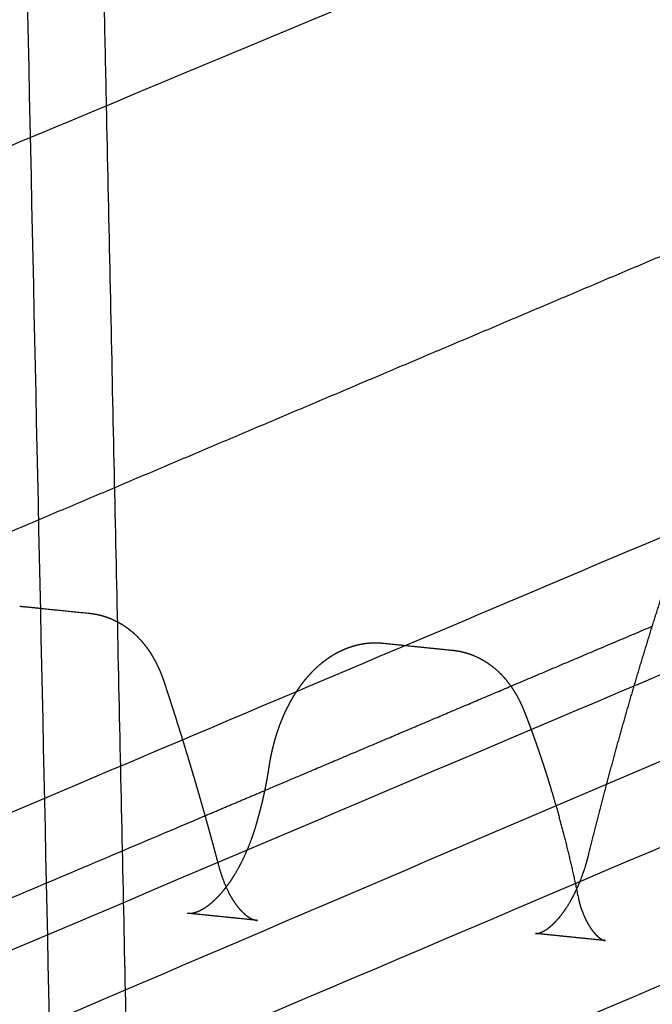
# Model space of a CAD drawing. Units: metres. Extents: x 106.2 to 143.9, y -9089.6 to -9067.
# Drawn here: x 107.5 to 107.6, y -9069.7 to -9069.6 of the extents above; entities that cross this region are included whole.
import ezdxf

# ---------------------------------------------------------------- set-up
doc = ezdxf.new("R2010")
doc.units = ezdxf.units.M
doc.layers.add('Make2D$Hidden$Curves', color=7, linetype='Continuous', true_color=0x8c8c8c)
doc.layers.add('Make2D$Visible$Curves', color=7, linetype='Continuous', true_color=0x000000)

# ---------------------------------------------------------------- blocks, each defined once
blk = doc.blocks.new('1_SH003A')
at = {"layer": 'Make2D$Hidden$Curves', "color": 0, "lineweight": -3}
for points, weights in [([(128.484655, -9069.027135), (127.568315, -9069.42714), (126.475163, -9069.904329)], [14855.4065008, 13654.0124429, 12452.6183851]), ([(126.460763, -9069.983651), (127.32314, -9069.602138), (128.073689, -9069.270097)], [12508.9331204, 13440.8237276, 14372.7143348]), ([(127.57161, -9069.28754), (126.617854, -9069.692246), (125.48872, -9070.171369)], [17199.485131, 15863.769007, 14528.052883]), ([(125.460261, -9070.201498), (126.592294, -9069.719623), (127.548428, -9069.312625)], [14538.1137826, 15875.4050903, 17212.6963981]), ([(125.520623, -9070.190189), (126.631494, -9069.716128), (127.572027, -9069.314759)], [14564.5927504, 15883.4756945, 17202.3586386]), ([(128.369705, -9069.359151), (127.464148, -9069.778688), (126.388173, -9070.277179)], [16857.0985386, 15522.1383138, 14187.1780891]), ([(128.394307, -9069.361359), (127.488549, -9069.782162), (126.411856, -9070.28238)], [16846.7607791, 15509.4694714, 14172.1781636]), ([(127.336962, -9069.374749), (126.47115, -9069.741212), (125.46517, -9070.167002)], [16895.6880908, 15718.6131934, 14541.5382961]), ([(127.54681, -9069.387143), (126.672553, -9069.764975), (125.652403, -9070.205858)], [15190.8188585, 14104.5918261, 13018.3647937]), ([(126.384807, -9070.311891), (127.462914, -9069.809556), (128.369995, -9069.38691)], [14185.3894307, 15522.6807384, 16859.9720462]), ([(126.412598, -9070.315209), (127.489027, -9069.812254), (128.394593, -9069.389134)], [14175.0516712, 15512.342979, 16849.6342868]), ([(127.324055, -9069.39849), (126.881953, -9069.587607), (126.404744, -9069.791742)], [13485.5566481, 12989.5039992, 12493.4513502]), ([(126.589634, -9069.627408), (126.592298, -9069.751785), (126.594957, -9069.875973)], [13731.8675635, 13742.3793272, 13752.8910909]), ([(125.393483, -9070.127504), (126.015301, -9069.867529), (126.58238, -9069.630441)], [12863.6688074, 13484.5205554, 14105.3723035]), ([(126.454924, -9069.721309), (126.519376, -9069.693992), (126.583163, -9069.666957)], [12570.5874881, 12636.0237662, 12701.4600443]), ([(126.581373, -9069.6752), (126.582359, -9069.6753), (126.583345, -9069.675401)], [12659.0419051, 12658.7160972, 12658.3902893]), ([(126.604791, -9069.692795), (126.616543, -9069.687813), (126.628272, -9069.682841)], [12682.9002319, 12695.0352122, 12707.1701926]), ([(126.455696, -9069.756), (126.527795, -9069.725435), (126.599064, -9069.695223)], [12530.9341735, 12603.9643075, 12676.9944415]), ([(126.604075, -9069.705215), (126.600738, -9069.704872), (126.597402, -9069.704529)], [13580.9443686, 13582.1269472, 13583.3095257]), ([(126.637295, -9069.707147), (126.633964, -9069.706805), (126.630634, -9069.706462)], [14032.5334419, 14033.7519559, 14034.9704698])]:
    blk.add_rational_spline(points, weights, degree=2, dxfattribs=at)
for points, weights, knots in [([(126.604225, -9069.695129), (126.604227, -9069.695124), (126.604228, -9069.69512), (126.604234, -9069.695095), (126.604239, -9069.695076), (126.604245, -9069.695056)], [14260.7409667, 14260.7414135, 14260.7418612, 14260.7442818, 14260.7462707, 14260.7482764], [0.82538962, 0.82538962, 0.82538962, 0.82538962, 0.83577745, 0.83577745, 0.88143353, 0.88143353, 0.88143353, 0.88143353]), ([(126.597402, -9069.704529), (126.597438, -9069.704532), (126.597475, -9069.704535), (126.597557, -9069.704537), (126.597596, -9069.704537), (126.597674, -9069.704533), (126.597717, -9069.70453), (126.597794, -9069.704521), (126.597825, -9069.704517), (126.597929, -9069.704499), (126.598005, -9069.704482), (126.598133, -9069.704447), (126.598181, -9069.704432), (126.598299, -9069.704392), (126.598369, -9069.704365), (126.598444, -9069.704333), (126.598594, -9069.704269), (126.598757, -9069.704187), (126.599027, -9069.704024), (126.599125, -9069.703961), (126.599375, -9069.703786), (126.599531, -9069.703667), (126.599879, -9069.703371), (126.600074, -9069.70319), (126.600345, -9069.702911), (126.600418, -9069.702833), (126.600663, -9069.702563), (126.600834, -9069.702359), (126.601005, -9069.70214), (126.601032, -9069.702106), (126.601058, -9069.702072), (126.601085, -9069.702037)], [14248.963569, 14249.1110433, 14249.2586358, 14249.5795263, 14249.7320393, 14250.0222721, 14250.1810384, 14250.4477634, 14250.5557915, 14250.8985205, 14251.1328356, 14251.500935, 14251.6341444, 14251.9465479, 14252.1252329, 14252.3037888, 14252.6637193, 14253.019429, 14253.5633261, 14253.7517362, 14254.2165558, 14254.4901416, 14255.077816, 14255.3889142, 14255.8055609, 14255.917004, 14256.2827882, 14256.5315868, 14256.773362, 14256.8108236, 14256.8481068, 14256.8852101], [0, 0, 0, 0, 0.356069, 0.356069, 0.773757, 0.773757, 1.27675, 1.27675, 1.619108, 1.619108, 2.36266, 2.36266, 2.785341, 2.785341, 3.354124, 3.354124, 3.354124, 4.442673, 4.442673, 5.02707, 5.02707, 5.89506, 5.89506, 6.918686, 6.918686, 7.297665, 7.297665, 8.175599, 8.175599, 8.175599, 8.311632, 8.311632, 8.311632, 8.311632]), ([(126.630634, -9069.706462), (126.630652, -9069.706464), (126.630667, -9069.706465), (126.630687, -9069.706465), (126.630694, -9069.706465), (126.63072, -9069.706466), (126.630741, -9069.706465), (126.630764, -9069.706463), (126.630796, -9069.70646), (126.630831, -9069.706456), (126.6309, -9069.706442), (126.630932, -9069.706435), (126.630993, -9069.706418), (126.631019, -9069.70641), (126.631108, -9069.70638), (126.631176, -9069.706353), (126.631335, -9069.706279), (126.631429, -9069.70623), (126.631597, -9069.706128), (126.631666, -9069.706082), (126.631811, -9069.705981), (126.631886, -9069.705924), (126.632043, -9069.705798), (126.632124, -9069.705729), (126.632305, -9069.705566), (126.632404, -9069.70547), (126.632668, -9069.705199), (126.632834, -9069.705011), (126.633002, -9069.704803), (126.633026, -9069.704773), (126.63305, -9069.704742), (126.633074, -9069.704711), (126.633233, -9069.704508), (126.633392, -9069.704288), (126.633642, -9069.703913), (126.633733, -9069.703769), (126.633911, -9069.703475), (126.633997, -9069.703324), (126.634243, -9069.702879), (126.634398, -9069.702573), (126.634547, -9069.702253)], [14288.5670869, 14288.7055974, 14288.828215, 14288.9807398, 14289.0265744, 14289.2212448, 14289.3703569, 14289.5194842, 14289.7208905, 14289.9221734, 14290.2705292, 14290.4165477, 14290.6675569, 14290.7721307, 14291.0976955, 14291.3173789, 14291.7820845, 14292.0249817, 14292.4229721, 14292.5774301, 14292.8856613, 14293.0390333, 14293.3443412, 14293.495872, 14293.8204352, 14293.9923481, 14294.4334661, 14294.6974315, 14294.9529558, 14294.9898192, 14295.0264931, 14295.0629757, 14295.3023314, 14295.5330879, 14295.8841021, 14296.0102501, 14296.2527265, 14296.369154, 14296.6939683, 14296.8936487, 14297.0806555], [0, 0, 0, 0, 0.339792, 0.339792, 0.48572, 0.48572, 0.959428, 0.959428, 0.959428, 1.566118, 1.566118, 2.004903, 2.004903, 2.318638, 2.318638, 2.98062, 2.98062, 3.717234, 3.717234, 4.19008, 4.19008, 4.666567, 4.666567, 5.146184, 5.146184, 5.704696, 5.704696, 6.602466, 6.602466, 6.602466, 6.731927, 6.731927, 6.731927, 7.581378, 7.581378, 8.077369, 8.077369, 8.560859, 8.560859, 9.466349, 9.466349, 9.466349, 9.466349]), ([(126.634746, -9069.703221), (126.634771, -9069.703344), (126.634799, -9069.703461), (126.634857, -9069.703682), (126.634888, -9069.703785), (126.63492, -9069.703882)], [14278.6912463, 14278.7536487, 14278.8216139, 14278.9680748, 14279.0464854, 14279.1300306], [0, 0, 0, 0, 0.3491012, 0.3491012, 0.696901, 0.696901, 0.696901, 0.696901])]:
    blk.add_rational_spline(points, weights, degree=3, knots=knots, dxfattribs=at)
at = {"layer": 'Make2D$Visible$Curves', "color": 0, "lineweight": -3}
for points, weights in [([(126.570456, -9069.07479), (126.584682, -9069.737744), (126.598794, -9070.395332)], [12112.121542, 12161.5377672, 12210.9539924]), ([(126.58238, -9069.630441), (126.88134, -9069.505449), (127.166131, -9069.386381)], [14105.3723035, 14456.2685511, 14807.1647987]), ([(126.588037, -9069.552811), (126.588836, -9069.590118), (126.589634, -9069.627408)], [13725.5707336, 13728.7191486, 13731.8675635]), ([(126.583163, -9069.666957), (126.620729, -9069.651036), (126.658065, -9069.635211)], [12701.4600443, 12740.3143015, 12779.1685588]), ([(127.544746, -9069.643082), (127.08753, -9069.850949), (126.591947, -9070.07626)], [13576.5311519, 13050.9904931, 12525.4498344]), ([(127.547297, -9069.647087), (127.088966, -9069.85567), (126.592066, -9070.081806)], [13600.7141366, 13072.8880733, 12545.06201]), ([(126.583345, -9069.675401), (126.585699, -9069.675642), (126.588053, -9069.675882)], [12658.3902893, 12657.6123762, 12656.8344631]), ([(126.628272, -9069.682841), (126.63503, -9069.679976), (126.641779, -9069.677115)], [12707.1701926, 12714.1714584, 12721.1727241]), ([(126.616064, -9069.678734), (126.619397, -9069.679074), (126.622731, -9069.679415)], [13261.3138767, 13260.1610019, 13259.0081272]), ([(126.599064, -9069.695223), (126.601928, -9069.694009), (126.604791, -9069.692795)], [12676.9944415, 12679.9473367, 12682.9002319])]:
    blk.add_rational_spline(points, weights, degree=2, dxfattribs=at)
for points, weights, knots in [([(126.635733, -9069.698829), (126.63653, -9069.695579), (126.63737, -9069.69235), (126.638249, -9069.689145), (126.639129, -9069.685941), (126.64005, -9069.682761), (126.64101, -9069.679608), (126.64197, -9069.676456), (126.642969, -9069.673332), (126.644008, -9069.670239), (126.645046, -9069.667147), (126.646123, -9069.664085), (126.647237, -9069.661059), (126.648351, -9069.658032), (126.649503, -9069.65504), (126.650691, -9069.652086), (126.651878, -9069.649132), (126.653102, -9069.646215), (126.654361, -9069.64334), (126.65562, -9069.640465), (126.656914, -9069.637631), (126.658241, -9069.634841), (126.659568, -9069.632051), (126.660929, -9069.629306), (126.662322, -9069.626607), (126.662344, -9069.626563), (126.662367, -9069.62652), (126.66239, -9069.626477), (126.662413, -9069.626434), (126.662436, -9069.62639), (126.662459, -9069.626347), (126.662482, -9069.626304), (126.662506, -9069.626262), (126.662529, -9069.626219), (126.662553, -9069.626176), (126.662577, -9069.626134), (126.6626, -9069.626091), (126.662624, -9069.626049), (126.662649, -9069.626006), (126.662673, -9069.625964), (126.662697, -9069.625922), (126.662722, -9069.62588), (126.662747, -9069.625838), (126.662768, -9069.625801), (126.66279, -9069.625765), (126.662812, -9069.625728), (126.662815, -9069.625723), (126.662818, -9069.625718), (126.662821, -9069.625713), (126.662847, -9069.625671), (126.662872, -9069.62563), (126.662898, -9069.625588), (126.662923, -9069.625547), (126.662949, -9069.625506), (126.662975, -9069.625465), (126.663001, -9069.625424), (126.663027, -9069.625383), (126.663053, -9069.625342), (126.66308, -9069.625301), (126.663106, -9069.625261), (126.663133, -9069.62522), (126.66316, -9069.62518), (126.663187, -9069.62514), (126.663214, -9069.625099), (126.663382, -9069.624851), (126.663557, -9069.62461), (126.663739, -9069.624377), (126.663915, -9069.624152), (126.664097, -9069.623935), (126.664285, -9069.623726), (126.66449, -9069.623499), (126.664702, -9069.623281), (126.664922, -9069.623075), (126.665146, -9069.622863), (126.665378, -9069.622663), (126.665618, -9069.622475), (126.665864, -9069.622283), (126.666117, -9069.622103), (126.666379, -9069.621937), (126.666647, -9069.621767), (126.666923, -9069.621611), (126.667208, -9069.621472), (126.667455, -9069.621351), (126.667708, -9069.621242), (126.667966, -9069.621147), (126.668011, -9069.621131), (126.668053, -9069.621115), (126.668092, -9069.621102), (126.6684, -9069.620994), (126.668715, -9069.620905), (126.669035, -9069.620837), (126.669361, -9069.620768), (126.66969, -9069.620721), (126.670022, -9069.620697), (126.670357, -9069.620673), (126.670693, -9069.620672), (126.671028, -9069.620695), (126.671102, -9069.6207), (126.671176, -9069.620706), (126.67125, -9069.620714)], [14298.4605694, 14299.2032339, 14299.9963152, 14300.8389397, 14301.6816385, 14302.5738895, 14303.5147125, 14304.4556345, 14305.44514, 14306.4821388, 14307.519265, 14308.603898, 14309.7348421, 14310.8659458, 14312.0433762, 14313.2658337, 14314.4884867, 14315.7561848, 14317.0675272, 14318.379105, 14319.7343484, 14321.1317569, 14322.5294445, 14323.9693214, 14325.4497944, 14325.4693732, 14325.488952, 14325.5085309, 14325.5284052, 14325.5482795, 14325.5681538, 14325.5883293, 14325.6085048, 14325.6286803, 14325.6491537, 14325.6696271, 14325.6901006, 14325.7108687, 14325.7316369, 14325.752405, 14325.7734647, 14325.7945244, 14325.815584, 14325.8341944, 14325.8528048, 14325.8714151, 14325.8741527, 14325.8768902, 14325.8796277, 14325.9012606, 14325.9228936, 14325.9445265, 14325.9664411, 14325.9883558, 14326.0102704, 14326.0324636, 14326.0546567, 14326.0768498, 14326.0993181, 14326.1217865, 14326.1442548, 14326.166995, 14326.1897353, 14326.2124755, 14326.354116, 14326.5002479, 14326.6499716, 14326.7943594, 14326.9422466, 14327.0927326, 14327.2562549, 14327.4233423, 14327.5927889, 14327.765602, 14327.9412349, 14328.1183959, 14328.2995026, 14328.4827304, 14328.6668359, 14328.8553408, 14329.0450762, 14329.2349691, 14329.4002388, 14329.5658006, 14329.7311592, 14329.7600543, 14329.7869856, 14329.8119484, 14330.0084192, 14330.2043363, 14330.3993134, 14330.5977535, 14330.7950551, 14330.9911518, 14331.1893799, 14331.3857324, 14331.5804184, 14331.623548, 14331.6665948, 14331.7095623], [0, 0, 0, 0, 7.601565, 7.601565, 7.601565, 15.203799, 15.203799, 15.203799, 22.806832, 22.806832, 22.806832, 30.410798, 30.410798, 30.410798, 38.015836, 38.015836, 38.015836, 45.62209, 45.62209, 45.62209, 53.229709, 53.229709, 53.229709, 60.838847, 60.838847, 60.838847, 61.838847, 61.838847, 61.838847, 62.838847, 62.838847, 62.838847, 63.838847, 63.838847, 63.838847, 64.838847, 64.838847, 64.838847, 65.838847, 65.838847, 65.838847, 66.838847, 66.838847, 66.838847, 67.838847, 67.838847, 67.838847, 68.838847, 68.838847, 68.838847, 69.838847, 69.838847, 69.838847, 70.838847, 70.838847, 70.838847, 71.838847, 71.838847, 71.838847, 72.838847, 72.838847, 72.838847, 73.838847, 73.838847, 73.838847, 74.579823, 74.579823, 74.579823, 75.294434, 75.294434, 75.294434, 76.071044, 76.071044, 76.071044, 76.863138, 76.863138, 76.863138, 77.672869, 77.672869, 77.672869, 78.501907, 78.501907, 78.501907, 79.223328, 79.223328, 79.223328, 79.340827, 79.340827, 79.340827, 80.198456, 80.198456, 80.198456, 81.071263, 81.071263, 81.071263, 81.953512, 81.953512, 81.953512, 82.148967, 82.148967, 82.148967, 82.148967]), ([(126.588053, -9069.675882), (126.588254, -9069.675903), (126.588454, -9069.675932), (126.588653, -9069.675969), (126.588928, -9069.676021), (126.5892, -9069.676089), (126.589466, -9069.676173), (126.58973, -9069.676256), (126.589989, -9069.676353), (126.590241, -9069.676465), (126.590489, -9069.676576), (126.590731, -9069.6767), (126.590965, -9069.676836), (126.591046, -9069.676883), (126.591125, -9069.676931), (126.591204, -9069.676981), (126.59135, -9069.677074), (126.591493, -9069.677171), (126.591632, -9069.677273), (126.591843, -9069.677426), (126.592046, -9069.67759), (126.592241, -9069.677764), (126.592432, -9069.677934), (126.592616, -9069.678113), (126.592791, -9069.6783), (126.593066, -9069.678592), (126.593321, -9069.678904), (126.593558, -9069.679232), (126.593788, -9069.679552), (126.594001, -9069.679887), (126.594197, -9069.680237), (126.594346, -9069.680503), (126.594486, -9069.680778), (126.594615, -9069.68106), (126.594652, -9069.681139), (126.594688, -9069.681219), (126.594722, -9069.6813), (126.594879, -9069.681659), (126.59502, -9069.68203), (126.595146, -9069.682411), (126.595302, -9069.682885), (126.595457, -9069.683359), (126.595613, -9069.683833), (126.595766, -9069.68431), (126.59592, -9069.684786), (126.596073, -9069.685262), (126.596225, -9069.68574), (126.596377, -9069.686219), (126.596528, -9069.686697), (126.596678, -9069.687178), (126.596827, -9069.687658), (126.596976, -9069.688139), (126.597124, -9069.688621), (126.597271, -9069.689104), (126.597419, -9069.689587), (126.597564, -9069.690071), (126.597709, -9069.690556), (126.597855, -9069.691041), (126.597998, -9069.691527), (126.598141, -9069.692014), (126.598284, -9069.692501), (126.598426, -9069.69299), (126.598567, -9069.693479), (126.598708, -9069.693967), (126.598847, -9069.694458), (126.598986, -9069.694949), (126.599125, -9069.69544), (126.599262, -9069.695933), (126.599399, -9069.696426), (126.599536, -9069.696918), (126.599671, -9069.697413), (126.599806, -9069.697908), (126.599941, -9069.698403), (126.600074, -9069.6989), (126.600207, -9069.699396), (126.60034, -9069.699893)], [14225.6935859, 14225.8098719, 14225.9253917, 14226.0402044, 14226.1997214, 14226.3576872, 14226.514239, 14226.6692139, 14226.8225742, 14226.9743703, 14227.1239627, 14227.2719124, 14227.4181337, 14227.4685587, 14227.5187777, 14227.5687827, 14227.6612276, 14227.7529178, 14227.8437799, 14227.9811378, 14228.1167075, 14228.2501024, 14228.3809254, 14228.5097873, 14228.6361901, 14228.8334758, 14229.0255061, 14229.2099239, 14229.3894755, 14229.5627057, 14229.7272626, 14229.8528811, 14229.9738823, 14230.0892698, 14230.1216941, 14230.1536837, 14230.1852178, 14230.3263116, 14230.4586594, 14230.5805523, 14230.7910677, 14231.0015831, 14231.2120985, 14231.4203948, 14231.628691, 14231.8369872, 14232.0430606, 14232.249134, 14232.4552074, 14232.6590491, 14232.8628909, 14233.0667327, 14233.2683342, 14233.4699356, 14233.671537, 14233.8708894, 14234.0702417, 14234.269594, 14234.4666884, 14234.6637829, 14234.8608773, 14235.0557051, 14235.2505329, 14235.4453606, 14235.637913, 14235.8304654, 14236.0230178, 14236.213286, 14236.4035542, 14236.5938224, 14236.7817977, 14236.9697729, 14237.1577482, 14237.3434218, 14237.5290953, 14237.7147689], [0.000007, 0.000007, 0.000007, 0.000007, 0.527217, 0.527217, 0.527217, 1.259677, 1.259677, 1.259677, 1.984778, 1.984778, 1.984778, 2.699382, 2.699382, 2.699382, 2.945792, 2.945792, 2.945792, 3.401365, 3.401365, 3.401365, 4.090179, 4.090179, 4.090179, 4.765737, 4.765737, 4.765737, 5.820752, 5.820752, 5.820752, 6.847843, 6.847843, 6.847843, 7.631528, 7.631528, 7.631528, 7.851647, 7.851647, 7.851647, 8.837068, 8.837068, 8.837068, 9.837068, 9.837068, 9.837068, 10.837068, 10.837068, 10.837068, 11.837068, 11.837068, 11.837068, 12.837068, 12.837068, 12.837068, 13.837068, 13.837068, 13.837068, 14.837068, 14.837068, 14.837068, 15.837068, 15.837068, 15.837068, 16.837068, 16.837068, 16.837068, 17.837068, 17.837068, 17.837068, 18.837068, 18.837068, 18.837068, 19.837068, 19.837068, 19.837068, 20.837068, 20.837068, 20.837068, 20.837068]), ([(126.605195, -9069.690536), (126.605277, -9069.689986), (126.605381, -9069.689439), (126.605507, -9069.6889), (126.605634, -9069.688359), (126.605782, -9069.687826), (126.605951, -9069.687304), (126.60604, -9069.687031), (126.606135, -9069.68676), (126.606337, -9069.686226), (126.606444, -9069.685961), (126.606556, -9069.685702), (126.606669, -9069.68544), (126.606788, -9069.685184), (126.607038, -9069.684678), (126.60717, -9069.684429), (126.607306, -9069.684186), (126.607445, -9069.68394), (126.607589, -9069.6837), (126.60789, -9069.68323), (126.608047, -9069.683), (126.60821, -9069.682776), (126.608265, -9069.682701), (126.60832, -9069.682627), (126.608404, -9069.682517), (126.608433, -9069.682478), (126.608465, -9069.682438), (126.608723, -9069.682107), (126.608995, -9069.681793), (126.609281, -9069.681496), (126.609657, -9069.681105), (126.610059, -9069.680744), (126.610484, -9069.680421), (126.610703, -9069.680255), (126.610928, -9069.680099), (126.611395, -9069.679805), (126.611637, -9069.679667), (126.611885, -9069.679542), (126.612139, -9069.679414), (126.612398, -9069.679299), (126.612933, -9069.679096), (126.613208, -9069.679008), (126.613488, -9069.678935), (126.613773, -9069.678861), (126.614061, -9069.678804), (126.614647, -9069.678724), (126.614943, -9069.678702), (126.615241, -9069.678698), (126.615516, -9069.678694), (126.615791, -9069.678706), (126.616064, -9069.678734)], [14261.6386233, 14261.6982449, 14261.779979, 14261.8829145, 14261.9863074, 14262.1111078, 14262.2557059, 14262.3316607, 14262.4131106, 14262.586821, 14262.6791219, 14262.7762822, 14262.8740743, 14262.9768747, 14263.1924579, 14263.3053185, 14263.422337, 14263.5404403, 14263.662934, 14263.916913, 14264.0485477, 14264.1834714, 14264.2288193, 14264.274564, 14264.3434796, 14264.3677965, 14264.3936581, 14264.6049262, 14264.8239376, 14265.0478622, 14265.343365, 14265.6495631, 14265.959665, 14266.1192395, 14266.2803646, 14266.607439, 14266.7735302, 14266.9397571, 14267.1094796, 14267.2796179, 14267.6230203, 14267.7961162, 14267.9685367, 14268.1439306, 14268.3186364, 14268.6686058, 14268.8434007, 14269.0169428, 14269.1775954, 14269.337043, 14269.4954205], [0, 0, 0, 0, 1.246207, 1.246207, 1.246207, 2.497944, 2.497944, 2.497944, 3.155226, 3.155226, 3.815997, 3.815997, 3.815997, 4.481082, 4.481082, 5.151363, 5.151363, 5.151363, 5.827906, 5.827906, 6.511803, 6.511803, 6.511803, 6.746355, 6.746355, 6.862329, 6.862329, 6.862329, 7.907375, 7.907375, 7.907375, 9.287713, 9.287713, 9.287713, 9.997122, 9.997122, 10.72121, 10.72121, 10.72121, 11.460448, 11.460448, 12.214454, 12.214454, 12.214454, 12.981383, 12.981383, 13.758012, 13.758012, 13.758012, 14.476854, 14.476854, 14.476854, 14.476854]), ([(126.622731, -9069.679415), (126.623078, -9069.679451), (126.623422, -9069.679511), (126.623759, -9069.679597), (126.624058, -9069.679673), (126.624351, -9069.679768), (126.624917, -9069.679993), (126.625191, -9069.680122), (126.625455, -9069.680267), (126.625715, -9069.680409), (126.625965, -9069.680566), (126.626441, -9069.680904), (126.626668, -9069.681084), (126.626884, -9069.681276), (126.627096, -9069.681464), (126.627298, -9069.681663), (126.627679, -9069.682075), (126.627859, -9069.682288), (126.628029, -9069.68251), (126.628347, -9069.682923), (126.628633, -9069.683366), (126.628889, -9069.683832), (126.629017, -9069.684064), (126.629137, -9069.684302), (126.629249, -9069.684546), (126.629356, -9069.684777), (126.629457, -9069.685014), (126.629551, -9069.685255), (126.629642, -9069.685491), (126.629732, -9069.685726), (126.629823, -9069.685961), (126.629912, -9069.686198), (126.630001, -9069.686435), (126.630091, -9069.686672), (126.630178, -9069.686911), (126.630266, -9069.68715), (126.630353, -9069.687388), (126.63044, -9069.687629), (126.630526, -9069.687869), (126.630612, -9069.68811), (126.630696, -9069.688352), (126.630781, -9069.688593), (126.630866, -9069.688835), (126.630949, -9069.689079), (126.631032, -9069.689323), (126.631115, -9069.689566), (126.631196, -9069.689811), (126.631278, -9069.690057), (126.631359, -9069.690302), (126.631439, -9069.690549), (126.631519, -9069.690795), (126.631599, -9069.691042), (126.631614, -9069.691088), (126.631628, -9069.691134), (126.631643, -9069.691179), (126.631707, -9069.691382), (126.631771, -9069.691585), (126.631834, -9069.691787), (126.631911, -9069.692037), (126.631988, -9069.692287), (126.632065, -9069.692537), (126.63214, -9069.692788), (126.632216, -9069.693039), (126.632291, -9069.693291), (126.632365, -9069.693544), (126.632439, -9069.693796), (126.632512, -9069.694049), (126.633364, -9069.69701), (126.63411, -9069.700073), (126.634746, -9069.703221)], [14267.0143582, 14267.2156614, 14267.4144984, 14267.6111822, 14267.7853222, 14267.9575976, 14268.2962057, 14268.4621628, 14268.6259736, 14268.786692, 14268.9454578, 14269.2552064, 14269.4061837, 14269.554411, 14269.6994424, 14269.8422086, 14270.1189147, 14270.2531117, 14270.3838262, 14270.6271595, 14270.8602831, 14271.0776291, 14271.1858312, 14271.2905239, 14271.3910523, 14271.4866707, 14271.5786081, 14271.6663463, 14271.7837333, 14271.9011204, 14272.0185074, 14272.1343138, 14272.2501202, 14272.3659266, 14272.4801611, 14272.5943957, 14272.7086302, 14272.8212831, 14272.9339359, 14273.0465887, 14273.1576499, 14273.2687112, 14273.3797724, 14273.4892321, 14273.5986919, 14273.7081516, 14273.816, 14273.9238484, 14274.0316967, 14274.1379238, 14274.2441509, 14274.3503781, 14274.3698162, 14274.3892543, 14274.4086924, 14274.4938503, 14274.5790081, 14274.664166, 14274.7671209, 14274.8700758, 14274.9730308, 14275.0743348, 14275.1756388, 14275.2769429, 14275.3765861, 14275.4762293, 14275.5758726, 14276.7296712, 14277.7705465, 14278.6912689], [0, 0, 0, 0, 0.913857, 0.913857, 0.913857, 1.723048, 1.723048, 2.520419, 2.520419, 2.520419, 3.302836, 3.302836, 4.068764, 4.068764, 4.068764, 4.818256, 4.818256, 5.552213, 5.552213, 5.552213, 6.920122, 6.920122, 6.920122, 7.600189, 7.600189, 7.600189, 8.246979, 8.246979, 8.246979, 9.246979, 9.246979, 9.246979, 10.246979, 10.246979, 10.246979, 11.246979, 11.246979, 11.246979, 12.246979, 12.246979, 12.246979, 13.246979, 13.246979, 13.246979, 14.246979, 14.246979, 14.246979, 15.246979, 15.246979, 15.246979, 16.246979, 16.246979, 16.246979, 17.246979, 17.246979, 17.246979, 18.246979, 18.246979, 18.246979, 19.246979, 19.246979, 19.246979, 20.246979, 20.246979, 20.246979, 21.246979, 21.246979, 21.246979, 29.155584, 29.155584, 29.155584, 29.155584]), ([(126.604245, -9069.695056), (126.604288, -9069.694897), (126.604331, -9069.694737), (126.604545, -9069.693918), (126.604699, -9069.69325), (126.604974, -9069.6919), (126.605093, -9069.69122), (126.605195, -9069.690536)], [14260.748279, 14260.7931, 14260.8365877, 14261.0515747, 14261.201748, 14261.4552769, 14261.5586863, 14261.6386217], [2.714153, 2.714153, 2.714153, 2.714153, 3.093052, 3.093052, 4.646899, 4.646899, 6.194648, 6.194648, 6.194648, 6.194648]), ([(126.601085, -9069.702037), (126.601235, -9069.70184), (126.601385, -9069.701632), (126.601765, -9069.701069), (126.601992, -9069.700699), (126.602432, -9069.699912), (126.602645, -9069.699494), (126.60305, -9069.698618), (126.603241, -9069.698162), (126.603598, -9069.697219), (126.603764, -9069.696735), (126.604026, -9069.695874), (126.60413, -9069.695504), (126.604225, -9069.695129)], [14256.8852131, 14257.0964397, 14257.3018356, 14257.8132237, 14258.1095677, 14258.6703634, 14258.9341163, 14259.4245021, 14259.650698, 14260.0620824, 14260.2473395, 14260.5329009, 14260.6425438, 14260.7409687], [8.311635, 8.311635, 8.311635, 8.311635, 9.086061, 9.086061, 10.298781, 10.298781, 11.518709, 11.518709, 12.737631, 12.737631, 13.947225, 13.947225, 14.832077, 14.832077, 14.832077, 14.832077]), ([(126.634547, -9069.702253), (126.634558, -9069.702229), (126.634569, -9069.702205), (126.634738, -9069.701837), (126.634887, -9069.70148), (126.635166, -9069.700745), (126.635295, -9069.700369), (126.63553, -9069.699607), (126.635637, -9069.699221), (126.635733, -9069.698829)], [14297.0806555, 14297.0948957, 14297.1090624, 14297.3200151, 14297.5021524, 14297.8327895, 14297.9816449, 14298.2452269, 14298.3605339, 14298.4605687], [9.466349, 9.466349, 9.466349, 9.466349, 9.535301, 9.535301, 10.498458, 10.498458, 11.444486, 11.444486, 12.367985, 12.367985, 12.367985, 12.367985]), ([(126.60034, -9069.699893), (126.600446, -9069.700293), (126.600563, -9069.700676), (126.600829, -9069.701436), (126.600979, -9069.701809), (126.601137, -9069.702154), (126.601278, -9069.702459), (126.601424, -9069.702742), (126.601656, -9069.703142), (126.601739, -9069.703276), (126.601909, -9069.703536), (126.601998, -9069.703661), (126.60225, -9069.703997), (126.602412, -9069.704186), (126.602651, -9069.70443), (126.602731, -9069.704506), (126.602886, -9069.704643), (126.602961, -9069.704704), (126.603034, -9069.704759), (126.603105, -9069.704813), (126.603174, -9069.70486), (126.603305, -9069.704943), (126.603366, -9069.704978), (126.603481, -9069.705038), (126.603535, -9069.705063), (126.603596, -9069.705089), (126.603606, -9069.705094), (126.603653, -9069.705113), (126.60369, -9069.705126), (126.603768, -9069.705153), (126.60381, -9069.705165), (126.603885, -9069.705184), (126.603923, -9069.705192), (126.604001, -9069.705206), (126.604037, -9069.705211), (126.604075, -9069.705215)], [14237.7147754, 14237.9033329, 14238.1092449, 14238.576264, 14238.8399449, 14239.1223022, 14239.3720555, 14239.6359007, 14240.0638147, 14240.2180136, 14240.543028, 14240.7138842, 14241.2136973, 14241.5499832, 14242.0767669, 14242.2580223, 14242.6257731, 14242.8115627, 14242.9992985, 14243.1823776, 14243.3667177, 14243.734832, 14243.9179638, 14244.2746016, 14244.4473507, 14244.6554301, 14244.6899463, 14244.8540087, 14244.9837643, 14245.2707591, 14245.4281549, 14245.7200958, 14245.8717748, 14246.1824101, 14246.3296925, 14246.4825067], [0.000005, 0.000005, 0.000005, 0.000005, 1.113963, 1.113963, 2.335068, 2.335068, 2.335068, 3.412311, 3.412311, 3.996258, 3.996258, 4.614089, 4.614089, 5.764937, 5.764937, 6.357473, 6.357473, 6.951528, 6.951528, 6.951528, 7.556849, 7.556849, 8.149932, 8.149932, 8.703534, 8.703534, 8.813547, 8.813547, 9.226176, 9.226176, 9.724565, 9.724565, 10.150115, 10.150115, 10.507172, 10.507172, 10.507172, 10.507172]), ([(126.63492, -9069.703882), (126.634953, -9069.70398), (126.634986, -9069.704076), (126.635121, -9069.704447), (126.635228, -9069.704706), (126.635339, -9069.704946), (126.635409, -9069.705097), (126.635481, -9069.705241), (126.635614, -9069.705491), (126.635675, -9069.705599), (126.635803, -9069.70581), (126.63587, -9069.705913), (126.635999, -9069.706102), (126.636063, -9069.706188), (126.636125, -9069.706267), (126.636197, -9069.70636), (126.636268, -9069.706443), (126.636413, -9069.706601), (126.636486, -9069.706673), (126.636617, -9069.706792), (126.636676, -9069.706841), (126.636797, -9069.706933), (126.636857, -9069.706973), (126.63695, -9069.707028), (126.636985, -9069.707047), (126.637036, -9069.707071), (126.637053, -9069.707079), (126.637095, -9069.707096), (126.637118, -9069.707105), (126.637161, -9069.70712), (126.63718, -9069.707125), (126.637214, -9069.707134), (126.637229, -9069.707137), (126.637245, -9069.70714), (126.637247, -9069.70714), (126.637265, -9069.707143), (126.63728, -9069.707146), (126.637295, -9069.707147)], [14279.1299873, 14279.1909797, 14279.2535452, 14279.5049746, 14279.7051465, 14279.9177866, 14280.0520348, 14280.1910854, 14280.4545793, 14280.5773891, 14280.8386325, 14280.9773809, 14281.2563917, 14281.3960354, 14281.5383677, 14281.7031382, 14281.8708846, 14282.2314902, 14282.4241156, 14282.7952021, 14282.9721043, 14283.3674936, 14283.5852353, 14283.9617529, 14284.1182731, 14284.3622134, 14284.4489937, 14284.6728459, 14284.8097534, 14285.0779189, 14285.2089351, 14285.4526617, 14285.5653411, 14285.6915809, 14285.7051327, 14285.8411001, 14285.9635428, 14286.0860247], [2.502101, 2.502101, 2.502101, 2.502101, 2.805499, 2.805499, 3.69171, 3.69171, 3.69171, 4.251558, 4.251558, 4.717838, 4.717838, 5.219571, 5.219571, 5.70329, 5.70329, 5.70329, 6.262447, 6.262447, 6.883732, 6.883732, 7.440013, 7.440013, 8.112994, 8.112994, 8.590897, 8.590897, 8.854601, 8.854601, 9.27013, 9.27013, 9.666968, 9.666968, 10.00803, 10.00803, 10.049045, 10.049045, 10.419531, 10.419531, 10.419531, 10.419531])]:
    blk.add_rational_spline(points, weights, degree=3, knots=knots, dxfattribs=at)

msp = doc.modelspace()

# ---------------------------------------------------------------- block references
msp.add_blockref('1_SH003A', (-19.080151, 0))

doc.saveas('drawing.dxf')
